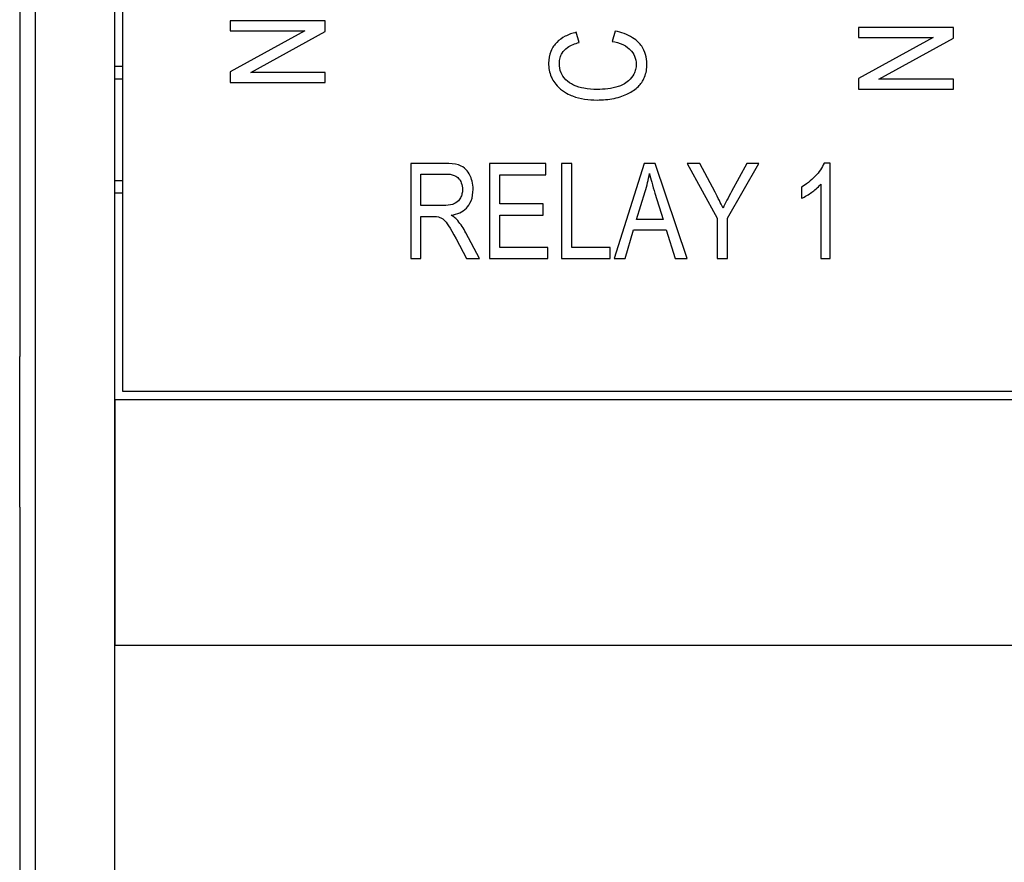
# Model space of a CAD drawing. Units: inches. Extents: x -16.8 to 35.7, y 1 to 25.3.
# Drawn here: x 7.2 to 7.9, y 6.8 to 7.3 of the extents above; entities that cross this region are included whole.
import ezdxf

# ---------------------------------------------------------------- set-up
doc = ezdxf.new("R2010")
doc.units = ezdxf.units.IN
doc.header["$MEASUREMENT"] = 0
doc.layers.add('Label', color=30, linetype='CONTINUOUS')
doc.layers.add('Part', color=1, linetype='CONTINUOUS')

msp = doc.modelspace()

# ---------------------------------------------------------------- linework, layer by layer
at = {"layer": 'Label'}
for p, q in [((7.29962, 7.10699), (7.29962, 7.89699)), ((7.42738, 7.34054), (7.36738, 7.34054)), ((7.36738, 7.34054), (7.36738, 7.33433)), ((7.42738, 7.33387), (7.42738, 7.34054)), ((7.82364, 7.33637), (7.76364, 7.33637)), ((7.76364, 7.33637), (7.76364, 7.33016)), ((7.82364, 7.3297), (7.82364, 7.33637)), ((7.36738, 7.33433), (7.4145, 7.33433)), ((7.4145, 7.33433), (7.36738, 7.30848)), ((7.38035, 7.30806), (7.42738, 7.33387)), ((7.58746, 7.32698), (7.58561, 7.33337)), ((7.61021, 7.33421), (7.60822, 7.32767)), ((7.76364, 7.33016), (7.81076, 7.33016)), ((7.81076, 7.33016), (7.76364, 7.30431)), ((7.77662, 7.30389), (7.82364, 7.3297)), ((7.29462, 7.31199), (7.29962, 7.31199)), ((7.29462, 7.30399), (7.29962, 7.30399)), ((7.36738, 7.30848), (7.36738, 7.30181)), ((7.42738, 7.30806), (7.38035, 7.30806)), ((7.42738, 7.30181), (7.42738, 7.30806)), ((7.76364, 7.30431), (7.76364, 7.29764)), ((7.82364, 7.30389), (7.77662, 7.30389)), ((7.82364, 7.29764), (7.82364, 7.30389)), ((7.36738, 7.30181), (7.42738, 7.30181)), ((7.76364, 7.29764), (7.82364, 7.29764)), ((7.50308, 7.25068), (7.48125, 7.25068)), ((7.48125, 7.25068), (7.48125, 7.19068)), ((7.56655, 7.25068), (7.53101, 7.25068)), ((7.53101, 7.25068), (7.53101, 7.19068)), ((7.56655, 7.24359), (7.56655, 7.25068)), ((7.58281, 7.25068), (7.57633, 7.25068)), ((7.57633, 7.25068), (7.57633, 7.19068)), ((7.58281, 7.19777), (7.58281, 7.25068)), ((7.62845, 7.25068), (7.60955, 7.19068)), ((7.63549, 7.25068), (7.62845, 7.25068)), ((7.6556, 7.19068), (7.63549, 7.25068)), ((7.65565, 7.25068), (7.6746, 7.21611)), ((7.66362, 7.25068), (7.65565, 7.25068)), ((7.67325, 7.23261), (7.66362, 7.25068)), ((7.68108, 7.21611), (7.70073, 7.25068)), ((7.69318, 7.25068), (7.68363, 7.23307)), ((7.70073, 7.25068), (7.69318, 7.25068)), ((7.7459, 7.25091), (7.74196, 7.25091)), ((7.7459, 7.19068), (7.7459, 7.25091)), ((7.48774, 7.22417), (7.48774, 7.24405)), ((7.48774, 7.24405), (7.50335, 7.24405)), ((7.5375, 7.22529), (7.5375, 7.24359)), ((7.5375, 7.24359), (7.56655, 7.24359)), ((7.29462, 7.23999), (7.29962, 7.23999)), ((7.72774, 7.23585), (7.72774, 7.22872)), ((7.73983, 7.23761), (7.73983, 7.19068)), ((7.29962, 7.23199), (7.29462, 7.23199)), ((7.62368, 7.21533), (7.62915, 7.23293)), ((7.63531, 7.23196), (7.6404, 7.21533)), ((7.50178, 7.22417), (7.48774, 7.22417)), ((7.5647, 7.22529), (7.5375, 7.22529)), ((7.5647, 7.2182), (7.5647, 7.22529)), ((7.48774, 7.19068), (7.48774, 7.21732)), ((7.48774, 7.21732), (7.49525, 7.21732)), ((7.5375, 7.2182), (7.5647, 7.2182)), ((7.5375, 7.19777), (7.5375, 7.2182)), ((7.6404, 7.21533), (7.62368, 7.21533)), ((7.6746, 7.21611), (7.6746, 7.19068)), ((7.68108, 7.19068), (7.68108, 7.21611)), ((7.52462, 7.19068), (7.51605, 7.20699)), ((7.61645, 7.19068), (7.62178, 7.20884)), ((7.62178, 7.20884), (7.64244, 7.20884)), ((7.64244, 7.20884), (7.64814, 7.19068)), ((7.50989, 7.20314), (7.51642, 7.19068)), ((7.56771, 7.19777), (7.5375, 7.19777)), ((7.56771, 7.19068), (7.56771, 7.19777)), ((7.60705, 7.19777), (7.58281, 7.19777)), ((7.60705, 7.19068), (7.60705, 7.19777)), ((7.48125, 7.19068), (7.48774, 7.19068)), ((7.51642, 7.19068), (7.52462, 7.19068)), ((7.53101, 7.19068), (7.56771, 7.19068)), ((7.57633, 7.19068), (7.60705, 7.19068)), ((7.60955, 7.19068), (7.61645, 7.19068)), ((7.64814, 7.19068), (7.6556, 7.19068)), ((7.6746, 7.19068), (7.68108, 7.19068)), ((7.73983, 7.19068), (7.7459, 7.19068)), ((9.37462, 7.10699), (7.29962, 7.10699))]:
    msp.add_line(p, q, dxfattribs=at)
for points, knots in [([(7.58561, 7.33337), (7.5832, 7.3328), (7.58082, 7.33199), (7.57668, 7.32985), (7.5749, 7.3286), (7.57214, 7.32579), (7.57065, 7.32391), (7.56861, 7.31899), (7.56819, 7.31651), (7.56819, 7.31396)], [-0.09637193, -0.09637193, -0.09637193, -0.09637193, -0.06669692, -0.06669692, -0.04053004, -0.04053004, -0.01942069, -0.01942069, 0, 0, 0, 0]), ([(7.63027, 7.3134), (7.63027, 7.31543), (7.63002, 7.31743), (7.62888, 7.32123), (7.62805, 7.32296), (7.62576, 7.32624), (7.62406, 7.32817), (7.61793, 7.33207), (7.61404, 7.33338), (7.61021, 7.33421)], [-0.1041319, -0.1041319, -0.1041319, -0.1041319, -0.0791686, -0.0791686, -0.0552422, -0.0552422, -0.0298459, -0.0298459, 0, 0, 0, 0]), ([(7.575, 7.31382), (7.575, 7.315), (7.57513, 7.31617), (7.57573, 7.31838), (7.57617, 7.31938), (7.57765, 7.32171), (7.57881, 7.32285), (7.58231, 7.32531), (7.58491, 7.32631), (7.58746, 7.32698)], [-0.04995091, -0.04995091, -0.04995091, -0.04995091, -0.04099265, -0.04099265, -0.03254024, -0.03254024, -0.0200749, -0.0200749, 0, 0, 0, 0]), ([(7.60822, 7.32767), (7.61052, 7.32728), (7.61287, 7.32667), (7.61761, 7.3245), (7.61903, 7.32316), (7.62092, 7.32119), (7.62185, 7.31983), (7.62316, 7.31669), (7.62346, 7.31501), (7.62346, 7.31326)], [-0.04074201, -0.04074201, -0.04074201, -0.04074201, -0.03408173, -0.03408173, -0.02592195, -0.02592195, -0.01327195, -0.01327195, 0, 0, 0, 0]), ([(7.56819, 7.31396), (7.56819, 7.31247), (7.56832, 7.31099), (7.56891, 7.30811), (7.56934, 7.30673), (7.57062, 7.3038), (7.57192, 7.30127), (7.57775, 7.29562), (7.58143, 7.29398), (7.58816, 7.29134), (7.59359, 7.2907), (7.59881, 7.2907)], [-0.0883758, -0.0883758, -0.0883758, -0.0883758, -0.07777027, -0.07777027, -0.06742425, -0.06742425, -0.05500987, -0.05500987, -0.03975684, -0.03975684, 0, 0, 0, 0]), ([(7.59881, 7.29737), (7.59604, 7.29737), (7.59318, 7.29756), (7.58841, 7.29845), (7.58621, 7.29906), (7.58216, 7.301), (7.58047, 7.30209), (7.57745, 7.30507), (7.57661, 7.30666), (7.57532, 7.30977), (7.575, 7.31178), (7.575, 7.31382)], [-0.06038039, -0.06038039, -0.06038039, -0.06038039, -0.04557222, -0.04557222, -0.03443098, -0.03443098, -0.02563428, -0.02563428, -0.0155655, -0.0155655, 0, 0, 0, 0]), ([(7.59881, 7.2907), (7.60238, 7.2907), (7.60599, 7.29099), (7.6133, 7.29251), (7.61612, 7.29364), (7.62074, 7.29593), (7.62302, 7.29741), (7.62629, 7.30068), (7.62769, 7.3025), (7.62983, 7.30774), (7.63027, 7.31055), (7.63027, 7.3134)], [-0.1246903, -0.1246903, -0.1246903, -0.1246903, -0.0997354, -0.0997354, -0.0724602, -0.0724602, -0.0431345, -0.0431345, -0.0217176, -0.0217176, 0, 0, 0, 0]), ([(7.62346, 7.31326), (7.62346, 7.31217), (7.62335, 7.31109), (7.62289, 7.309), (7.62254, 7.30803), (7.62125, 7.30544), (7.62009, 7.30403), (7.61642, 7.30085), (7.61396, 7.29979), (7.60797, 7.29778), (7.60318, 7.29737), (7.59881, 7.29737)], [-0.06745856, -0.06745856, -0.06745856, -0.06745856, -0.062122, -0.062122, -0.05702813, -0.05702813, -0.04800496, -0.04800496, -0.03328883, -0.03328883, 0, 0, 0, 0]), ([(7.52059, 7.23437), (7.52059, 7.23614), (7.5204, 7.2379), (7.51966, 7.24083), (7.51913, 7.24241), (7.51732, 7.24547), (7.51634, 7.24671), (7.51371, 7.24888), (7.51235, 7.24942), (7.50892, 7.25046), (7.50595, 7.25068), (7.50308, 7.25068)], [-0.06478601, -0.06478601, -0.06478601, -0.06478601, -0.05011285, -0.05011285, -0.03972085, -0.03972085, -0.03153045, -0.03153045, -0.02189512, -0.02189512, 0, 0, 0, 0]), ([(7.74196, 7.25091), (7.74077, 7.24793), (7.73874, 7.2452), (7.73503, 7.24119), (7.73221, 7.23841), (7.72774, 7.23585)], [-0.09474256, -0.09474256, -0.09474256, -0.09474256, -0.03923645, -0.03923645, 0, 0, 0, 0]), ([(7.50335, 7.24405), (7.50516, 7.24405), (7.50704, 7.24382), (7.51004, 7.24256), (7.51087, 7.24185), (7.51217, 7.24052), (7.51276, 7.2396), (7.51371, 7.23721), (7.51392, 7.23574), (7.51392, 7.23428)], [-0.03233149, -0.03233149, -0.03233149, -0.03233149, -0.02526626, -0.02526626, -0.01961976, -0.01961976, -0.01113657, -0.01113657, 0, 0, 0, 0]), ([(7.62915, 7.23293), (7.62972, 7.23481), (7.63023, 7.23671), (7.63112, 7.24053), (7.63151, 7.24244), (7.63183, 7.24438)], [-0.02988896, -0.02988896, -0.02988896, -0.02988896, -0.01492289, -0.01492289, 0, 0, 0, 0]), ([(7.63183, 7.24438), (7.63223, 7.24257), (7.63274, 7.24066), (7.63387, 7.2366), (7.63459, 7.23422), (7.63531, 7.23196)], [-0.03211197, -0.03211197, -0.03211197, -0.03211197, -0.01808559, -0.01808559, 0, 0, 0, 0]), ([(7.72774, 7.22872), (7.73, 7.2297), (7.73224, 7.23113), (7.73571, 7.23367), (7.738, 7.23545), (7.73983, 7.23761)], [-0.05032758, -0.05032758, -0.05032758, -0.05032758, -0.02155703, -0.02155703, 0, 0, 0, 0]), ([(7.51392, 7.23428), (7.51392, 7.23333), (7.51382, 7.23239), (7.5134, 7.23061), (7.5131, 7.22979), (7.51225, 7.22825), (7.5116, 7.2273), (7.50946, 7.2255), (7.5083, 7.22507), (7.50598, 7.22434), (7.50385, 7.22417), (7.50178, 7.22417)], [-0.03587327, -0.03587327, -0.03587327, -0.03587327, -0.03078236, -0.03078236, -0.02602648, -0.02602648, -0.02133151, -0.02133151, -0.01580035, -0.01580035, 0, 0, 0, 0]), ([(7.50678, 7.21801), (7.50865, 7.21832), (7.5105, 7.21884), (7.51375, 7.22039), (7.51514, 7.22135), (7.51725, 7.2235), (7.51845, 7.22496), (7.52025, 7.22946), (7.52059, 7.23192), (7.52059, 7.23437)], [-0.0875519, -0.0875519, -0.0875519, -0.0875519, -0.06092749, -0.06092749, -0.03693321, -0.03693321, -0.01863916, -0.01863916, 0, 0, 0, 0]), ([(7.67826, 7.22246), (7.67751, 7.22412), (7.67672, 7.22577), (7.67506, 7.22915), (7.67417, 7.23089), (7.67325, 7.23261)], [-0.02870371, -0.02870371, -0.02870371, -0.02870371, -0.01482457, -0.01482457, 0, 0, 0, 0]), ([(7.68363, 7.23307), (7.68263, 7.23123), (7.68164, 7.22935), (7.67985, 7.22583), (7.67903, 7.22414), (7.67826, 7.22246)], [-0.03007367, -0.03007367, -0.03007367, -0.03007367, -0.01408305, -0.01408305, 0, 0, 0, 0]), ([(7.49525, 7.21732), (7.49682, 7.21732), (7.49841, 7.21717), (7.50031, 7.21649), (7.50113, 7.2161), (7.50392, 7.21355), (7.50587, 7.21078), (7.50989, 7.20314)], [-0.1897598, -0.1897598, -0.1897598, -0.1897598, -0.105613, -0.105613, -0.0657784, -0.0657784, 0, 0, 0, 0]), ([(7.51091, 7.21468), (7.5104, 7.21529), (7.5098, 7.21585), (7.50843, 7.21695), (7.50761, 7.21751), (7.50678, 7.21801)], [-0.01339244, -0.01339244, -0.01339244, -0.01339244, -0.00734971, -0.00734971, 0, 0, 0, 0]), ([(7.51605, 7.20699), (7.51532, 7.20837), (7.51452, 7.20972), (7.5128, 7.21229), (7.51189, 7.21351), (7.51091, 7.21468)], [-0.02356289, -0.02356289, -0.02356289, -0.02356289, -0.01163726, -0.01163726, 0, 0, 0, 0])]:
    msp.add_open_spline(points, degree=3, knots=knots, dxfattribs=at)
at = {"layer": 'Part'}
for p, q in [((7.24462, 3.88199), (7.24462, 7.95399)), ((7.29462, 3.88199), (7.29462, 7.95399)), ((7.23462, 7.41499), (7.23462, 7.12899)), ((7.23462, 7.03399), (7.23462, 7.12899)), ((7.29462, 7.10199), (9.37962, 7.10199)), ((7.29462, 7.10199), (7.29462, 6.94699)), ((7.23462, 7.03399), (7.23462, 4.28999)), ((7.29462, 6.94699), (9.37962, 6.94699))]:
    msp.add_line(p, q, dxfattribs=at)

doc.saveas('drawing.dxf')
